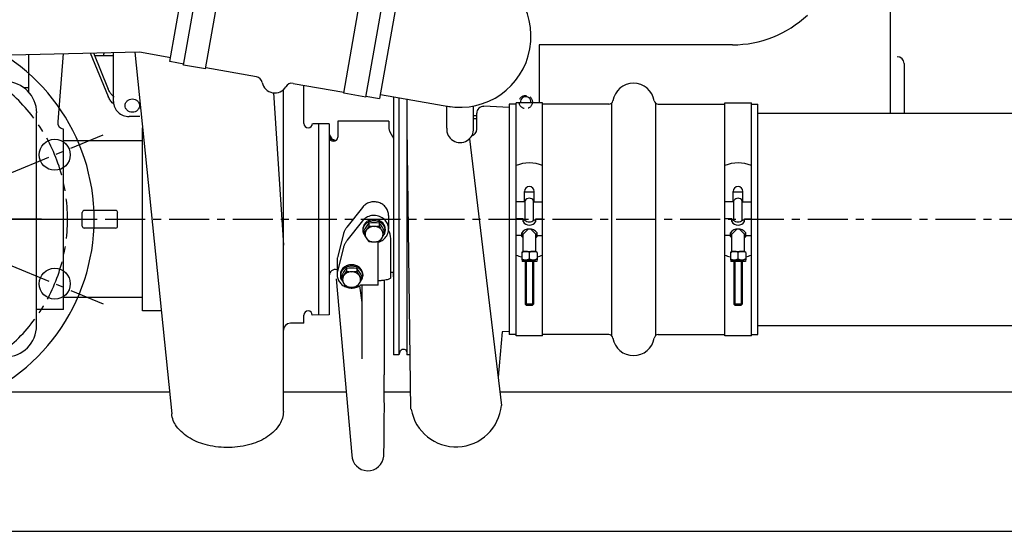
# Model space of a CAD drawing. Extents: x -700106 to -505624, y -948365 to -195705.
# Drawn here: x -650316 to -649611, y -275853 to -275486 of the extents above; entities that cross this region are included whole.
import ezdxf

# ---------------------------------------------------------------- set-up
doc = ezdxf.new("R2010")
doc.units = 0
doc.header["$LTSCALE"] = 0.9
doc.linetypes.add('CENTER', pattern=[50.8, 31.75, -6.35, 6.35, -6.35])
doc.linetypes.add('HIDDEN', pattern=[9.525, 6.35, -3.175])
for name, color, linetype in [('22', 150, 'CONTINUOUS'), ('CA-1593_SHOWN', 2, 'CONTINUOUS'), ('EL-013', 70, 'CONTINUOUS')]:
    doc.layers.add(name, color=color, linetype=linetype)
doc.layers.add('CENTER_LINES', color=2, linetype='CENTER', lineweight=25)
doc.layers.add('HIDDEN_LINES', color=2, linetype='HIDDEN', lineweight=25)

# ---------------------------------------------------------------- blocks, each defined once
blk = doc.blocks.new('A$C28BB231E')
at = {"layer": 'CA-1593_SHOWN'}
for centre in [(111.47, 46.17), (111.47, -46.17)]:
    blk.add_circle(centre, 11.1, dxfattribs=at)
blk.add_arc((0, 0), 139.7, 216.22207, 143.78541, dxfattribs=at)
at = {"layer": 'CENTER_LINES'}
for p, q in [((80.72, 33.44), (146.11, 60.52)), ((80.72, -33.44), (146.11, -60.52))]:
    blk.add_line(p, q, dxfattribs=at)
at = {"layer": 'CENTER_LINES', "linetype": 'Continuous'}
blk.add_line((-691.35, -0.01), (141.14, -0.01), dxfattribs=at)
at = {"layer": 'CENTER_LINES'}
blk.add_arc((0, 0), 120.65, 223.17368, 136.83536, dxfattribs=at)
blk = doc.blocks.new('SCOMAT-GEN-TOP')
at = {"layer": 'CA-1593_SHOWN'}
for p, q in [((1465.85, 336.38), (1484.57, 442.55)), ((1475.57, 333.95), (1494.54, 441.51)), ((1491.33, 331.17), (1510.3, 438.73)), ((1981.3, 435.64), (1981.3, 299.4)), ((1590.2, 313.73), (1609.17, 421.3)), ((1605.96, 310.96), (1624.93, 418.52)), ((1634.65, 416.08), (1615.93, 309.92)), ((1730.2, 348.46), (1730.12, 307.48)), ((1868.56, 348.46), (1730.2, 348.46)), ((579.04, 324.2), (1444.04, 343.38)), ((1364.8, 314.49), (1364.8, 341.62)), ((1389.31, 342.16), (1385.5, 293.23)), ((1408.82, 342.6), (1421.7, 311.38)), ((1411, 342.64), (1421.7, 316.7)), ((1425.4, 340.66), (1412, 340.66)), ((1425.4, 307.82), (1425.4, 342.96)), ((1440.64, 343.3), (1467.09, 84.04)), ((1444.04, 343.38), (1466.39, 339.44)), ((1475.7, 334.65), (1465.85, 336.38)), ((1491.33, 331.17), (1475.57, 333.95)), ((1527.8, 325.46), (1491.45, 331.87)), ((1991.3, 334.95), (1991.3, 299.4)), ((1365, 317.73), (1361.3, 317.73)), ((1553.98, 320.84), (1590.33, 314.43)), ((1561.7, 292.05), (1561.7, 319.48)), ((1539.95, 314), (1547, 204.99)), ((1547, 85.77), (1547, 316.27)), ((1605.96, 310.96), (1590.2, 313.73)), ((1606.09, 311.66), (1615.93, 309.92)), ((1616.47, 312.97), (1666.78, 304.1)), ((1625.9, 311.31), (1625.9, 126.34)), ((1629.6, 310.66), (1629.6, 126.34)), ((1635.3, 309.65), (1635.3, 126.34)), ((1663.93, 288.69), (1663.93, 304.6)), ((1683.07, 288.69), (1683.07, 304.66)), ((1708.64, 303.59), (1690.61, 304.39)), ((1708.64, 305.9), (1708.64, 140.9)), ((1713.6, 305.9), (1708.64, 305.9)), ((1713.6, 139.9), (1713.6, 306.9)), ((1732.6, 306.9), (1713.6, 306.9)), ((1732.6, 139.9), (1732.6, 306.9)), ((1779.89, 305.9), (1732.6, 305.9)), ((1781.83, 306.61), (1781.83, 140.19)), ((1813.45, 306.61), (1813.45, 140.19)), ((1815.39, 305.9), (1862.97, 305.9)), ((1862.97, 139.9), (1862.97, 306.9)), ((1862.97, 306.9), (1881.97, 306.9)), ((1881.97, 139.9), (1881.97, 306.9)), ((1881.97, 305.9), (1886.64, 305.9)), ((1886.64, 140.9), (1886.64, 305.9)), ((1370.4, 147.3), (1370.4, 299.7)), ((1444.21, 297.1), (1436.6, 297.1)), ((1683.07, 297.78), (1685.39, 297.79)), ((1685.39, 288), (1685.39, 299.39)), ((1886.64, 299.4), (2069.91, 299.4)), ((1446.2, 158.02), (1446.2, 288.98)), ((1579.8, 291.84), (1568.3, 291.84)), ((1572.3, 155.15), (1572.3, 291.84)), ((1579.8, 291.84), (1579.8, 155.15)), ((1585.9, 293.82), (1585.9, 282.32)), ((1622.6, 293.82), (1585.9, 293.82)), ((1622.6, 293.82), (1622.6, 288.42)), ((1638.31, 87.6), (1635.66, 289.59)), ((1685.39, 295.51), (1683.07, 295.51)), ((1389.7, 158.98), (1389.7, 288.01)), ((1579.8, 284.28), (1581.88, 280.61)), ((1625.7, 281.99), (1623.1, 286.47)), ((1446.2, 279.63), (1389.7, 279.63)), ((1680.16, 281.08), (1703.1, 90.2)), ((1719.6, 235.9), (1719.6, 243.4)), ((1726.6, 242.9), (1719.6, 242.9)), ((1726.6, 235.9), (1726.6, 243.4)), ((1868.97, 235.9), (1868.97, 243.4)), ((1875.97, 242.9), (1868.97, 242.9)), ((1875.97, 235.9), (1875.97, 243.4)), ((1719.6, 235.9), (1713.6, 235.9)), ((1720.1, 236.9), (1719.6, 236.9)), ((1720.1, 222.66), (1720.1, 236.9)), ((1726.1, 236.9), (1726.6, 236.9)), ((1726.1, 222.66), (1726.1, 236.9)), ((1726.6, 235.9), (1732.6, 235.9)), ((1868.97, 235.9), (1862.97, 235.9)), ((1869.47, 236.9), (1868.97, 236.9)), ((1869.47, 222.66), (1869.47, 236.9)), ((1875.47, 236.9), (1875.97, 236.9)), ((1875.47, 222.66), (1875.47, 236.9)), ((1875.97, 235.9), (1881.97, 235.9)), ((1403, 218.66), (1403, 228.35)), ((1426.9, 229.85), (1404.5, 229.85)), ((1428.4, 218.65), (1428.4, 228.34)), ((1603.56, 232.02), (1592.45, 217.92)), ((1622.35, 226.19), (1622.35, 216.46)), ((1603.56, 222.29), (1592.45, 208.19)), ((1608.23, 220.73), (1608.23, 218.68)), ((1615.63, 220.73), (1615.63, 218.68)), ((1718.6, 223.9), (1713.6, 223.9)), ((1718.6, 221.9), (1718.6, 223.9)), ((1720.1, 222.9), (1718.6, 222.9)), ((1727.6, 222.9), (1726.1, 222.9)), ((1727.6, 223.9), (1732.6, 223.9)), ((1727.6, 221.9), (1727.6, 223.9)), ((1867.97, 223.9), (1862.97, 223.9)), ((1867.97, 221.9), (1867.97, 223.9)), ((1869.47, 222.9), (1867.97, 222.9)), ((1876.97, 222.9), (1875.47, 222.9)), ((1876.97, 221.9), (1876.97, 223.9)), ((1876.97, 223.9), (1881.97, 223.9)), ((1426.9, 217.15), (1404.5, 217.15)), ((1590.05, 213.07), (1585.7, 196.01)), ((1603.93, 216.46), (1603.93, 215.46)), ((1604.5, 215.16), (1604.5, 213.11)), ((1619.36, 215.16), (1619.36, 213.11)), ((1619.94, 216.46), (1619.94, 215.45)), ((1717.6, 211.9), (1713.6, 211.9)), ((1717.6, 211.13), (1717.6, 213.9)), ((1718.6, 212.9), (1717.6, 212.9)), ((1718.6, 212.9), (1722.16, 216.45)), ((1718.6, 200.52), (1718.6, 212.9)), ((1727.6, 212.9), (1724.05, 216.45)), ((1727.6, 200.52), (1727.6, 212.9)), ((1728.6, 212.9), (1727.6, 212.9)), ((1728.6, 211.13), (1728.6, 213.9)), ((1728.6, 211.9), (1732.6, 211.9)), ((1866.97, 211.9), (1862.97, 211.9)), ((1866.97, 211.13), (1866.97, 213.9)), ((1867.97, 212.9), (1866.97, 212.9)), ((1867.97, 212.9), (1871.53, 216.45)), ((1867.97, 200.52), (1867.97, 212.9)), ((1876.97, 212.9), (1873.42, 216.45)), ((1876.97, 200.52), (1876.97, 212.9)), ((1877.97, 212.9), (1876.97, 212.9)), ((1877.97, 211.13), (1877.97, 213.9)), ((1877.97, 211.9), (1881.97, 211.9)), ((1614.98, 176.33), (1614.98, 207.1)), ((1623.87, 181.69), (1623.87, 209.67)), ((1590.05, 203.34), (1585.7, 186.28)), ((1717.6, 199.8), (1718.84, 200.52)), ((1717.6, 199.8), (1717.6, 195.23)), ((1718.6, 200.52), (1727.6, 200.52)), ((1723.1, 194.52), (1723.1, 200.52)), ((1728.6, 199.8), (1727.37, 200.52)), ((1728.6, 199.8), (1728.6, 195.23)), ((1866.97, 199.8), (1868.21, 200.52)), ((1866.97, 199.8), (1866.97, 195.23)), ((1867.97, 200.52), (1876.97, 200.52)), ((1872.47, 194.52), (1872.47, 200.52)), ((1877.97, 199.8), (1876.74, 200.52)), ((1877.97, 199.8), (1877.97, 195.23)), ((1585.42, 193.73), (1585.42, 184)), ((1717.6, 195.23), (1718.84, 194.52)), ((1717.6, 195.23), (1717.85, 193.23)), ((1728.36, 193.23), (1717.85, 193.23)), ((1718.84, 194.52), (1727.37, 194.52)), ((1720.1, 193.23), (1720.1, 162.65)), ((1720.85, 193.23), (1720.85, 161.9)), ((1725.35, 193.23), (1725.35, 161.9)), ((1726.1, 193.23), (1726.1, 162.65)), ((1728.6, 195.23), (1727.37, 194.52)), ((1728.6, 195.23), (1728.36, 193.23)), ((1866.97, 195.23), (1868.21, 194.52)), ((1866.97, 195.23), (1867.22, 193.23)), ((1877.73, 193.23), (1867.22, 193.23)), ((1868.21, 194.52), (1876.74, 194.52)), ((1869.47, 193.23), (1869.47, 162.65)), ((1870.22, 193.23), (1870.22, 161.9)), ((1874.72, 193.23), (1874.72, 161.9)), ((1875.47, 193.23), (1875.47, 162.65)), ((1877.97, 195.23), (1876.74, 194.52)), ((1877.97, 195.23), (1877.73, 193.23)), ((1587.83, 184), (1587.83, 183)), ((1592.13, 188.27), (1592.13, 186.22)), ((1599.53, 188.27), (1599.53, 186.22)), ((1603.83, 184), (1603.83, 182.99)), ((1625.5, 185.41), (1623.87, 185.41)), ((1625.5, 185.41), (1625.5, 182.23)), ((1584.81, 180.9), (1595.9, 54.62)), ((1588.4, 182.7), (1588.4, 180.65)), ((1614.98, 176.33), (1602.3, 176.33)), ((1603.23, 176.33), (1603.23, 123.51)), ((1603.25, 182.7), (1603.25, 180.65)), ((1619.11, 180), (1619.11, 112.17)), ((1625.9, 182.23), (1625.5, 182.23)), ((1601.56, 175.83), (1603.23, 163.97)), ((1446.2, 167.36), (1389.7, 167.36)), ((1720.1, 162.65), (1720.85, 161.9)), ((1726.1, 162.65), (1720.1, 162.65)), ((1725.35, 161.9), (1726.1, 162.65)), ((1869.47, 162.65), (1870.22, 161.9)), ((1875.47, 162.65), (1869.47, 162.65)), ((1874.72, 161.9), (1875.47, 162.65)), ((1389.7, 158.98), (1370.4, 158.98)), ((1459.54, 158.02), (1446.2, 158.02)), ((1579.8, 155.15), (1567.7, 154.89)), ((1720.85, 161.9), (1725.35, 161.9)), ((1870.22, 161.9), (1874.72, 161.9)), ((1561.7, 148.97), (1552, 148.97)), ((1561.7, 148.97), (1561.7, 154.89)), ((1703.58, 142.97), (1700.67, 110.44)), ((1708.64, 143.19), (1703.58, 142.97)), ((1886.64, 147.4), (2069.91, 147.4)), ((1713.6, 140.9), (1708.64, 140.9)), ((1732.6, 139.9), (1713.6, 139.9)), ((1779.89, 140.9), (1732.6, 140.9)), ((1815.39, 140.9), (1862.97, 140.9)), ((1881.97, 139.9), (1862.97, 139.9)), ((1881.97, 140.9), (1886.64, 140.9)), ((1630.7, 129.15), (1629.6, 126.34)), ((1633.8, 130.15), (1632.1, 130.15)), ((1629.6, 126.34), (1625.9, 126.34)), ((1637.9, 126.34), (1635.3, 126.34)), ((625.85, 100), (1465.46, 100)), ((1547, 100), (1591.92, 100)), ((1619.24, 100), (1638.15, 100)), ((1701.92, 100), (2488, 100)), ((586.06, 0), (3829.5, 0))]:
    blk.add_line(p, q, dxfattribs=at)
for points in [[(1425.97, 310.98, -0.01999), (1425.05, 311.79, -0.020252), (1424.21, 312.66, -0.020516), (1423.45, 313.6, -0.020774), (1422.77, 314.58, -0.021019), (1422.18, 315.62, -0.021243), (1421.68, 316.69)], [(1425.57, 305.99, -0.010247), (1425.11, 306.42, -0.051766), (1423.11, 308.75, -0.053368), (1421.68, 311.37)], [(1433.74, 304.93, -0.10576), (1434.13, 306.73, -0.101211), (1435.25, 308.29, -0.095378), (1436.91, 309.32, -0.091628), (1438.9, 309.69, -0.091628), (1440.89, 309.32, -0.095378), (1442.55, 308.29, -0.101211), (1443.67, 306.73, -0.10576), (1444.06, 304.93, -0.10576), (1443.67, 303.12, -0.101211), (1442.55, 301.56, -0.095378), (1440.89, 300.53, -0.091628), (1438.9, 300.16, -0.091628), (1436.91, 300.53, -0.095378), (1435.25, 301.56, -0.101211), (1434.13, 303.12, -0.10576), (1433.74, 304.93)], [(1547, 85.77, -0.141135), (1544.4, 76.75, -0.106022), (1535.76, 67.87, -0.077387), (1523.89, 62.39, -0.064287), (1508.35, 60.04, -0.063309), (1492.7, 61.68, -0.074057), (1480.18, 66.67, -0.099851), (1470.57, 75.19, -0.136149), (1467.09, 84.04)]]:
    blk.add_lwpolyline(points, format="xyb", dxfattribs=at)
for centre, radius, start, end in [((1673.5, 354.5), 50.75, 260, 80), ((1868.56, 426.46), 78, 270, 313.30076), ((1421.04, 340.58), 3, 143.9628, 178.5054), ((1407.66, 350.32), 13.55, 323.96556, 326.39834), ((1986.3, 334.95), 5, 0, 90), ((1526.93, 320.53), 5, 10.61659, 80), ((1348.1, 299.7), 22.35, 0, 90), ((1540.89, 323.15), 9.2, 190.61659, 329.38341), ((1553.11, 315.92), 5, 80, 149.38341), ((1797.64, 305.9), 15, 9.59407, 170.40593), ((1720.52, 307.48), 3.77, 351.15522, 188.84478), ((1436.24, 307.93), 10.84, 180.59429, 271.91461), ((1690.39, 299.39), 5, 87.50712, 180.02651), ((1720.52, 307.48), 9.6, 356.53687, 0), ((1779.89, 308.9), 3, 270, 350.40593), ((1815.39, 308.9), 3, 189.59407, 270), ((1390.3, 292.84), 4.83, 175.35492, 262.86026), ((1564.7, 292.05), 3.1, 180, 0), ((1582.9, 282.33), 3, 180, 0), ((1578.47, 278.22), 4.23, 52.76345, 70.20078), ((1626.5, 288.42), 3.92, 180, 209.83554), ((1618.9, 278.09), 7.84, 26.69586, 29.83554), ((1673.5, 288), 9.6, 175.86077, 4.13923), ((1680.39, 288), 5, 286.61375, 0), ((1580.59, 270.42), 10.22, 87.35196, 90.9762), ((1579.13, 279.09), 3.15, 27.77764, 52.76345), ((1580.66, 271.92), 8.73, 69.52241, 87.35196), ((1581.17, 269.61), 9.94, 80.54032, 86.23806), ((1581.47, 271.39), 8.13, 77.81987, 80.54032), ((1580.94, 272.67), 7.93, 63.6226, 69.52241), ((1723.1, 240.34), 23.56, 66.22268, 113.77732), ((1872.47, 240.34), 23.56, 66.22268, 113.77732), ((1723.1, 243.4), 3.5, 0, 180), ((1872.47, 243.4), 3.5, 0, 180), ((1611.46, 225.79), 10.06, 123.6164, 141.54381), ((1611.86, 225.19), 10.78, 106.30503, 123.6164), ((1611.93, 224.95), 11.03, 89.34505, 106.30503), ((1611.93, 224.97), 11.01, 72.3703, 89.34505), ((1612.01, 225.22), 10.75, 55.01861, 72.3703), ((1612.43, 225.82), 10.01, 37.03781, 55.01861), ((1723.1, 235.01), 3.55, 32.22773, 147.77227), ((1872.47, 235.01), 3.55, 32.22773, 147.77227), ((1404.5, 228.35), 1.5, 90, 180), ((1426.9, 228.34), 1.51, 0, 90), ((1611.91, 215.32), 10.92, 99.42263, 120.07201), ((1611.94, 215.14), 11.11, 79.07285, 99.42263), ((1612.01, 215.5), 10.74, 58.37748, 79.07285), ((1612.75, 226.06), 9.62, 18.39271, 37.03781), ((1613.15, 226.19), 9.2, 359.32345, 18.39271), ((1404.5, 218.66), 1.5, 180, 270), ((1426.9, 218.65), 1.5, 270, 0), ((1611.5, 216.03), 10.11, 120.07201, 141.54381), ((1609.96, 216.46), 6.03, 154.43858, 180.00002), ((1610.33, 215.36), 6.41, 142.00968, 162.32095), ((1634.04, 199.42), 33.47, 140.4568, 151.95259), ((1577.13, 235.46), 35.35, 320.76374, 331.64699), ((1610.91, 216), 7.08, 130.89342, 154.43858), ((1611.28, 214.61), 7.62, 123.39924, 142.00968), ((1611.53, 215.29), 8.03, 109.73393, 130.89342), ((1611.69, 213.99), 8.36, 106.28618, 123.39924), ((1611.93, 198.08), 22.95, 80.72649, 99.27351), ((1611.93, 241.71), 23.33, 260.87848, 279.12152), ((1611.93, 214.17), 9.22, 90.00003, 109.73393), ((1611.93, 213.16), 9.23, 89.99996, 106.28618), ((1611.93, 214.17), 9.22, 70.26613, 90.00003), ((1611.93, 213.16), 9.23, 73.71379, 90.00001), ((1612.18, 213.99), 8.36, 56.60074, 73.71379), ((1612.33, 215.29), 8.03, 49.10664, 70.26613), ((1589.82, 199.43), 33.46, 28.04308, 39.53987), ((1647.2, 235.77), 35.9, 208.43404, 219.14937), ((1612.59, 214.61), 7.62, 37.99029, 56.60074), ((1612.95, 216), 7.08, 25.56149, 49.10664), ((1612.26, 215.91), 10.25, 36.83343, 58.37748), ((1613.54, 215.36), 6.41, 17.67902, 37.99029), ((1613.91, 216.46), 6.03, 0.00005, 25.56149), ((1612.93, 216.41), 9.42, 14.34633, 36.83343), ((1613.15, 216.47), 9.19, 351.37543, 14.34633), ((1723.1, 224.45), 5.18, 209.60742, 330.39258), ((1723.1, 226.14), 4.59, 224.92351, 315.07649), ((1872.47, 224.45), 5.18, 209.60742, 330.39258), ((1872.47, 226.14), 4.59, 224.92351, 315.07649), ((1602.37, 209.93), 12.72, 161.77199, 165.82163), ((1602.49, 209.89), 12.85, 157.74234, 161.77199), ((1602.56, 209.86), 12.92, 153.73616, 157.74234), ((1602.72, 209.79), 13.09, 149.75638, 153.73616), ((1602.8, 209.74), 13.19, 145.80534, 149.75638), ((1602.97, 209.62), 13.39, 141.88479, 145.80534), ((1609.98, 215.47), 6.04, 162.32095, 183.70621), ((1610.11, 215.48), 6.18, 183.70621, 204.84818), ((1633.64, 228.57), 32.99, 207.96327, 219.62656), ((1610.35, 212.81), 4.85, 154.43858, 180.00002), ((1610.35, 212.81), 4.85, 180.00002, 205.56147), ((1611.11, 212.44), 5.7, 130.89342, 154.43858), ((1611.61, 211.87), 6.46, 109.73392, 130.89342), ((1611.93, 210.97), 7.41, 90.00003, 109.73392), ((1611.93, 210.97), 7.41, 70.26613, 90.00003), ((1612.26, 211.87), 6.46, 49.10665, 70.26613), ((1590.62, 228.3), 32.51, 320.28921, 332.12564), ((1612.75, 212.44), 5.7, 25.56149, 49.10665), ((1613.52, 212.81), 4.85, 0.00005, 25.56149), ((1613.52, 212.81), 4.85, 334.43855, 359.99999), ((1612.54, 216.74), 9.88, 306.9123, 328.70428), ((1613.75, 215.48), 6.18, 335.15178, 356.29375), ((1613.89, 215.47), 6.04, 356.29375, 17.67902), ((1612.92, 216.51), 9.43, 328.70428, 351.37543), ((1611.17, 209.67), 12.7, 0.03158, 28.61946), ((1723.1, 209.43), 7.09, 39.07968, 140.92032), ((1872.47, 209.43), 7.09, 39.07968, 140.92032), ((1602.49, 200.16), 12.85, 157.74234, 161.77199), ((1602.56, 200.13), 12.92, 153.73616, 157.74234), ((1602.72, 200.06), 13.09, 149.75638, 153.73616), ((1602.8, 200.01), 13.19, 145.80534, 149.75638), ((1602.97, 199.89), 13.39, 141.88479, 145.80534), ((1611.11, 213.18), 5.7, 205.56147, 229.10662), ((1611.61, 213.75), 6.46, 229.10662, 250.26611), ((1611.93, 230.57), 23.33, 260.88004, 279.11996), ((1611.93, 214.65), 7.41, 250.26611, 270.00001), ((1611.93, 214.65), 7.41, 270.00001, 289.7339), ((1612.26, 213.75), 6.46, 289.7339, 310.89339), ((1612.01, 217.44), 10.76, 286.04055, 306.9123), ((1612.75, 213.18), 5.7, 310.89339, 334.43855), ((1723.1, 215.6), 7.09, 219.07968, 230.57037), ((1723.1, 215.6), 7.09, 309.42963, 320.92032), ((1872.47, 215.6), 7.09, 219.07968, 230.57037), ((1872.47, 215.6), 7.09, 309.42963, 320.92032), ((1602.37, 200.2), 12.72, 161.77199, 165.82163), ((1723.1, 219.46), 23.56, 246.22268, 256.50139), ((1720.35, 194.86), 5.65, 60.89766, 119.10234), ((1725.85, 194.86), 5.65, 60.89766, 119.10234), ((1723.1, 219.46), 23.56, 283.49861, 293.77732), ((1872.47, 219.46), 23.56, 246.22268, 256.50139), ((1869.72, 194.86), 5.65, 60.89766, 119.10234), ((1875.22, 194.86), 5.65, 60.89766, 119.10234), ((1872.47, 219.46), 23.56, 283.49861, 293.77732), ((1594.62, 193.73), 9.2, 175.70953, 178.1908), ((1594.61, 193.73), 9.2, 178.1908, 180.67287), ((1594.62, 193.73), 9.21, 173.23014, 175.70953), ((1594.65, 193.73), 9.23, 170.75368, 173.23014), ((1594.66, 193.72), 9.25, 168.2812, 170.75368), ((1594.7, 193.72), 9.28, 165.81369, 168.2812), ((1595.43, 182.83), 8.03, 109.73393, 130.89342), ((1595.83, 181.71), 9.22, 90.00003, 109.73393), ((1595.83, 181.71), 9.22, 70.26613, 90.00003), ((1596.23, 182.83), 8.03, 49.10664, 70.26613), ((1720.35, 200.17), 5.65, 240.89766, 299.10234), ((1725.85, 200.17), 5.65, 240.89766, 299.10234), ((1869.72, 200.17), 5.65, 240.89766, 299.10234), ((1875.22, 200.17), 5.65, 240.89766, 299.10234), ((1584.2, 183.09), 4.4, 73.94673, 180), ((1594.62, 184.01), 9.21, 165.81369, 184.63535), ((1594.73, 184.01), 9.32, 184.63535, 203.34518), ((1593.86, 184), 6.03, 154.43858, 180.00002), ((1593.87, 183.01), 6.04, 162.32095, 183.70621), ((1594.22, 182.9), 6.41, 142.00968, 162.32095), ((1617.94, 166.96), 33.47, 140.4568, 151.95259), ((1561.02, 203), 35.35, 320.76374, 331.64622), ((1594.81, 183.54), 7.08, 130.89342, 154.43858), ((1595.18, 182.15), 7.62, 123.39924, 142.00968), ((1595.01, 179.98), 5.7, 130.89342, 154.43858), ((1595.59, 181.53), 8.36, 106.28618, 123.39924), ((1595.51, 179.41), 6.46, 109.73392, 130.89342), ((1595.83, 165.62), 22.95, 80.72403, 99.27351), ((1595.83, 209.25), 23.33, 260.87848, 279.12394), ((1595.83, 180.7), 9.23, 89.99996, 106.28618), ((1595.83, 178.51), 7.41, 90.00003, 109.73392), ((1595.83, 180.7), 9.23, 73.71379, 90.00001), ((1595.83, 178.51), 7.41, 70.26613, 90.00003), ((1596.15, 179.41), 6.46, 49.10665, 70.26613), ((1596.07, 181.53), 8.36, 56.60074, 73.71379), ((1573.72, 166.97), 33.46, 28.04388, 39.54096), ((1631.09, 203.31), 35.9, 208.4348, 219.14937), ((1596.65, 179.98), 5.7, 25.56149, 49.10665), ((1596.48, 182.15), 7.62, 37.99029, 56.60074), ((1596.85, 183.54), 7.08, 25.56149, 49.10664), ((1597.44, 182.9), 6.41, 17.67902, 37.99029), ((1597.8, 184), 6.03, 0.00005, 25.56149), ((1597.79, 183.01), 6.04, 356.29375, 17.67902), ((1594.99, 184.13), 9.6, 203.34518, 221.55693), ((1595.54, 184.61), 10.33, 221.55693, 239.10754), ((1594.01, 183.02), 6.18, 183.70621, 204.84818), ((1617.54, 196.11), 32.99, 207.96327, 219.62656), ((1594.24, 180.35), 4.85, 154.43858, 180.00002), ((1594.24, 180.35), 4.85, 180.00002, 205.56147), ((1595.01, 180.72), 5.7, 205.56147, 229.10662), ((1595.51, 181.29), 6.46, 229.10662, 250.26611), ((1596.15, 181.29), 6.46, 289.7339, 310.89339), ((1596, 184.79), 10.54, 289.52289, 306.67052), ((1574.52, 195.84), 32.51, 320.29033, 332.12564), ((1596.65, 180.72), 5.7, 310.89339, 334.43855), ((1597.42, 180.35), 4.85, 0.00005, 25.56149), ((1597.42, 180.35), 4.85, 334.43855, 359.99999), ((1597.65, 183.02), 6.18, 335.15178, 356.29375), ((1611.73, 239.12), 59.6, 273.12523, 275.6337), ((1613.93, 216.84), 37.21, 275.6337, 278.80844), ((1615.69, 205.49), 25.72, 278.80844, 283.38972), ((1619.66, 188.79), 8.55, 283.38972, 291.33888), ((1621.54, 183.99), 3.4, 291.33888, 309.68535), ((1623.43, 181.71), 0.446, 309.68535, 1.87378), ((1595.74, 184.94), 10.71, 239.10754, 256.08897), ((1595.83, 198.11), 23.33, 260.88004, 279.12238), ((1595.83, 185.31), 11.09, 256.08897, 272.77557), ((1595.83, 182.19), 7.41, 250.26611, 270.00001), ((1595.83, 182.19), 7.41, 270.00001, 289.7339), ((1595.83, 185.26), 11.05, 272.77557, 289.52289), ((1564.7, 154.89), 3, 0, 180), ((1552, 143.97), 5, 90.00004, 179.99989), ((1348.1, 147.3), 22.3, 270, 0), ((1779.89, 137.9), 3, 9.59407, 90), ((1797.64, 140.9), 15, 189.59407, 350.40593), ((1815.39, 137.9), 3, 90, 170.40593), ((1632.1, 128.63), 1.49, 90, 159.62356), ((1633.8, 128.63), 1.52, 0, 90), ((-85.94, 87.96), 1705.22, 358.85676, 0.8134), ((1670.6, 93.14), 32.63, 189.99983, 354.831), ((1607.44, 54.94), 11.54, 181.61899, 354.99103)]:
    blk.add_arc(centre, radius, start, end, dxfattribs=at)
at = {"layer": 'CENTER_LINES', "linetype": 'Continuous'}
blk.add_line((1373.78, 223.5), (1316.01, 223.5), dxfattribs=at)
at = {"layer": 'CENTER_LINES'}
blk.add_line((1373.78, 223.5), (2254.16, 223.5), dxfattribs=at)
at = {"layer": 'HIDDEN_LINES'}
blk.add_circle((1720.52, 307.48), 4.76, dxfattribs=at)

msp = doc.modelspace()

# ---------------------------------------------------------------- block references
at = {"layer": '22', "linetype": 'Continuous', "lineweight": 0}
msp.add_blockref('SCOMAT-GEN-TOP', (-651673.94, -275852.73), dxfattribs=at)
at = {"layer": 'EL-013', "lineweight": 0}
msp.add_blockref('A$C28BB231E', (-650402.04, -275629.22), dxfattribs=at)

doc.saveas('drawing.dxf')
